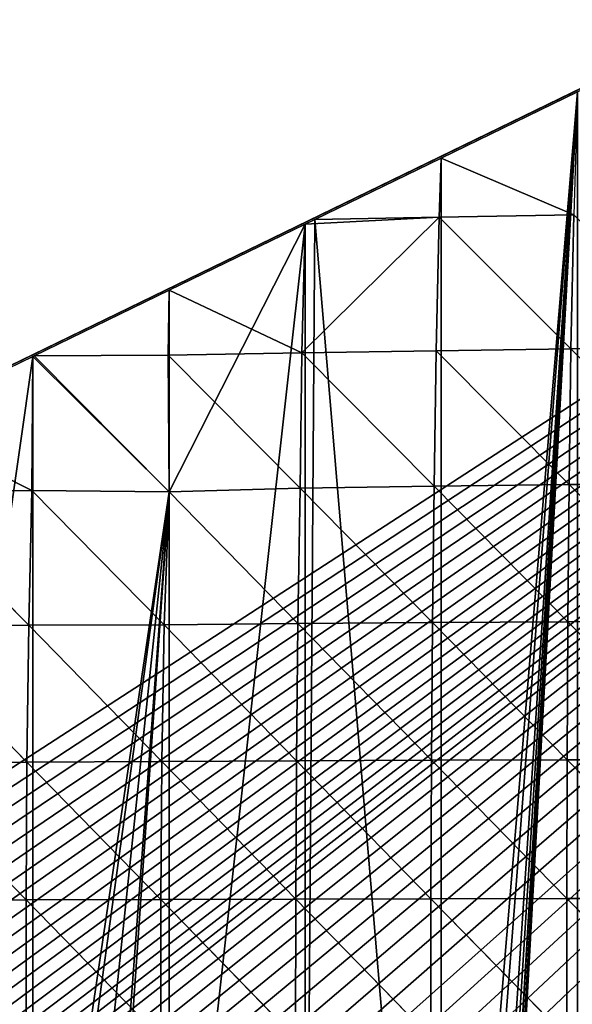
# Model space of a CAD drawing. Extents: x 1063 to 5528, y 918 to 1976.
# Drawn here: x 1116 to 1151, y 1045 to 1107 of the extents above; entities that cross this region are included whole.
import ezdxf

# ---------------------------------------------------------------- set-up
doc = ezdxf.new("R2010")
doc.units = 0
doc.layers.get('0').update_dxf_attribs({"color": 13, "linetype": 'CONTINUOUS'})

# ---------------------------------------------------------------- blocks, each defined once
blk = doc.blocks.new('GROUP_7')
for p, q in [((85.931, 183.254), (77.338, 179.083)), ((77.338, 179.083), (69.353, 175.208)), ((77.338, 179.083), (77.21, 175.361, 7.89)), ((85.696, 175.509, 16.323), (77.338, 179.083)), ((68.54, 166.796, 11.894), (77.21, 175.361, 7.89)), ((77.21, 175.361, 7.89), (68.745, 174.913)), ((69.353, 175.208), (68.745, 174.913)), ((69.353, 175.208), (77.21, 175.361, 7.89)), ((77.21, 175.361, 7.89), (77.018, 166.929, 20.974)), ((77.21, 175.361, 7.89), (85.696, 175.509, 16.323)), ((77.21, 175.361, 7.89), (85.526, 167.054, 29.748)), ((85.696, 175.509, 16.323), (85.526, 167.054, 29.748)), ((68.745, 174.913), (60.152, 170.742)), ((68.745, 174.913), (68.54, 166.796, 11.894)), ((60.152, 170.742), (51.648, 166.615)), ((60.152, 170.742), (60.092, 166.654, 3.018)), ((68.54, 166.796, 11.894), (60.152, 170.742)), ((77.018, 166.929, 20.974), (85.526, 167.054, 29.748)), ((85.526, 167.054, 29.748), (85.41, 158.486, 40.234)), ((85.526, 167.054, 29.748), (94.072, 167.148, 37.688)), ((85.526, 167.054, 29.748), (93.981, 158.552, 47.935)), ((51.558, 166.572), (42.965, 162.401)), ((51.558, 166.572), (51.483, 158.12, 6.818)), ((51.648, 166.615), (51.558, 166.572)), ((60.152, 158.022), (51.558, 166.572)), ((51.648, 166.615), (60.092, 166.654, 3.018)), ((60.152, 158.022), (51.648, 166.615)), ((60.092, 166.654, 3.018), (68.54, 166.796, 11.894)), ((60.092, 166.654, 3.018), (60.152, 158.022)), ((60.092, 166.654, 3.018), (68.422, 158.254, 19.475)), ((68.54, 166.796, 11.894), (68.422, 158.254, 19.475)), ((68.54, 166.796, 11.894), (77.018, 166.929, 20.974)), ((68.54, 166.796, 11.894), (76.88, 158.391, 31.177)), ((77.018, 166.929, 20.974), (76.88, 158.391, 31.177)), ((77.018, 166.929, 20.974), (85.41, 158.486, 40.234)), ((51.483, 158.12, 6.818), (42.965, 162.401)), ((68.422, 158.254, 19.475), (76.88, 158.391, 31.177)), ((76.88, 158.391, 31.177), (76.78, 149.786, 40.235)), ((76.88, 158.391, 31.177), (85.41, 158.486, 40.234)), ((76.88, 158.391, 31.177), (85.333, 149.84, 48.456)), ((85.41, 158.486, 40.234), (85.333, 149.84, 48.456)), ((85.41, 158.486, 40.234), (93.981, 158.552, 47.935)), ((85.41, 158.486, 40.234), (93.926, 149.879, 55.653)), ((42.899, 158.095, 5.165), (51.483, 158.12, 6.818)), ((42.899, 158.095, 5.165), (51.307, 149.614, 18.456)), ((51.483, 158.12, 6.818), (51.307, 149.614, 18.456)), ((51.483, 158.12, 6.818), (59.847, 149.639, 21.276)), ((51.483, 158.12, 6.818), (60.152, 158.022)), ((60.152, 158.022), (59.847, 149.639, 21.276)), ((60.152, 158.022), (68.422, 158.254, 19.475)), ((60.152, 158.022), (68.281, 149.719, 30.902)), ((68.422, 158.254, 19.475), (68.281, 149.719, 30.902)), ((68.422, 158.254, 19.475), (76.78, 149.786, 40.235)), ((59.847, 149.639, 21.276), (68.281, 149.719, 30.902)), ((68.281, 149.719, 30.902), (68.192, 141.063, 38.889)), ((68.281, 149.719, 30.902), (76.78, 149.786, 40.235)), ((68.281, 149.719, 30.902), (76.718, 141.1, 46.725)), ((76.78, 149.786, 40.235), (76.718, 141.1, 46.725)), ((76.78, 149.786, 40.235), (85.333, 149.84, 48.456)), ((76.78, 149.786, 40.235), (85.288, 141.131, 54.189)), ((85.333, 149.84, 48.456), (85.288, 141.131, 54.189)), ((85.333, 149.84, 48.456), (93.926, 149.879, 55.653)), ((85.333, 149.84, 48.456), (93.896, 141.153, 60.94)), ((42.756, 149.578, 15.097), (51.307, 149.614, 18.456)), ((42.756, 149.578, 15.097), (51.183, 140.99, 26.525)), ((51.307, 149.614, 18.456), (51.183, 140.99, 26.525)), ((51.307, 149.614, 18.456), (59.847, 149.639, 21.276)), ((51.307, 149.614, 18.456), (59.702, 141.022, 31.548)), ((59.847, 149.639, 21.276), (59.702, 141.022, 31.548)), ((59.847, 149.639, 21.276), (68.192, 141.063, 38.889)), ((42.653, 140.96, 22.021), (51.183, 140.99, 26.525)), ((42.653, 140.96, 22.021), (51.13, 132.293, 29.827)), ((51.183, 140.99, 26.525), (51.13, 132.293, 29.827)), ((51.183, 140.99, 26.525), (59.702, 141.022, 31.548)), ((51.183, 140.99, 26.525), (59.638, 132.314, 35.662)), ((59.702, 141.022, 31.548), (59.638, 132.314, 35.662)), ((59.702, 141.022, 31.548), (68.192, 141.063, 38.889)), ((59.702, 141.022, 31.548), (68.147, 132.337, 42.584)), ((68.192, 141.063, 38.889), (68.147, 132.337, 42.584)), ((68.192, 141.063, 38.889), (76.718, 141.1, 46.725)), ((68.192, 141.063, 38.889), (76.685, 132.361, 49.972)), ((76.718, 141.1, 46.725), (76.685, 132.361, 49.972)), ((76.718, 141.1, 46.725), (85.288, 141.131, 54.189)), ((76.718, 141.1, 46.725), (85.263, 132.381, 57.185)), ((85.288, 141.131, 54.189), (85.263, 132.381, 57.185)), ((85.288, 141.131, 54.189), (93.896, 141.153, 60.94)), ((85.288, 141.131, 54.189), (93.882, 132.396, 63.802)), ((42.608, 132.279, 24.836), (51.13, 132.293, 29.827)), ((51.13, 132.293, 29.827), (59.638, 132.314, 35.662)), ((51.13, 132.293, 29.827), (51.139, 123.581, 28.347)), ((51.13, 132.293, 29.827), (59.638, 123.584, 34.732)), ((59.638, 132.314, 35.662), (68.147, 132.337, 42.584)), ((59.638, 132.314, 35.662), (59.638, 123.584, 34.732)), ((59.638, 132.314, 35.662), (68.143, 123.593, 42.065)), ((68.147, 132.337, 42.584), (68.143, 123.593, 42.065)), ((68.147, 132.337, 42.584), (76.685, 132.361, 49.972)), ((68.147, 132.337, 42.584), (76.678, 123.606, 49.803)), ((76.685, 132.361, 49.972), (76.678, 123.606, 49.803)), ((76.685, 132.361, 49.972), (85.263, 132.381, 57.185)), ((76.685, 132.361, 49.972), (85.255, 123.62, 57.365)), ((85.263, 132.381, 57.185), (85.255, 123.62, 57.365)), ((85.263, 132.381, 57.185), (93.882, 132.396, 63.802)), ((85.263, 132.381, 57.185), (93.877, 123.631, 64.279))]:
    blk.add_line(p, q)
mesh = blk.add_polyface()
corners = [(60.152, 170.742), (60.152, 158.022), (51.648, 166.615), (68.745, 174.913), (60.152, 97.87), (68.745, 89.277), (69.353, 175.208), (77.338, 80.684), (77.338, 179.083), (85.931, 183.254), (77.338, 72.091), (78.243, 67.611), (78.578, 65.682), (78.827, 63.74), (78.848, 63.498), (78.991, 61.789), (79.067, 59.833), (322.019, 235.36), (317.944, 183.801), (317.944, 241.026), (318.704, 183.801), (326.537, 190.495), (326.537, 229.078), (328.199, 226.767), (328.76, 192.394), (334.379, 218.174), (335.13, 197.838), (335.13, 217.13), (340.56, 209.58), (338.815, 200.987), (343.723, 205.181), (264.112, 269.732), (257.792, 132.243), (257.792, 266.665), (258.37, 132.243), (266.386, 139.092), (266.386, 270.836), (274.979, 275.006), (268.426, 140.836), (274.979, 146.435), (281.817, 278.325), (278.482, 149.429), (283.572, 153.779), (283.572, 279.177), (288.712, 281.672), (288.537, 158.022), (292.165, 161.122), (291.119, 278.325), (292.165, 276.871), (297.299, 269.732), (298.593, 166.615), (300.758, 264.922), (300.758, 168.465), (308.649, 175.208), (303.479, 261.139), (309.351, 252.546), (309.351, 175.808), (309.659, 252.546), (317.944, 183.152), (315.839, 243.953), (206.234, 241.642), (197.641, 80.684), (197.641, 237.471), (198.036, 80.684), (206.234, 87.69), (210.996, 243.953), (208.092, 89.277), (214.827, 95.033), (214.827, 245.812), (223.42, 249.983), (218.148, 97.87), (223.42, 102.376), (228.701, 252.546), (228.203, 106.463), (232.013, 109.719), (232.013, 254.153), (240.606, 258.324), (238.259, 115.057), (240.606, 117.062), (246.406, 261.139), (248.315, 123.65), (249.199, 262.495), (249.199, 124.406), (257.792, 131.749), (140.174, 209.58), (137.489, 29.126), (137.489, 208.277), (137.702, 29.126), (146.082, 36.287), (146.082, 212.448), (154.675, 216.618), (147.758, 37.719), (154.675, 43.63), (157.88, 218.174), (157.814, 46.312), (163.269, 50.973), (163.269, 220.789), (171.862, 224.96), (167.869, 54.905), (171.862, 58.317), (175.585, 226.767), (177.925, 63.498), (180.455, 229.13), (180.455, 65.66), (189.048, 233.301), (187.981, 72.091), (189.048, 73.003), (193.29, 235.36), (197.641, 80.346), (104.764, 192.394), (103.117, 3.346), (103.117, 191.595), (107.535, 3.346), (111.71, 195.766), (111.71, 6.914), (120.303, 199.936), (117.591, 11.94), (120.303, 14.257), (122.469, 200.987), (127.647, 20.533), (128.896, 204.107), (128.896, 21.6), (137.489, 28.944), (77.707, 48.2), (77.338, 46.312), (77.338, 46.873), (77.338, 11.94), (85.931, 3.346), (78.149, 50.108), (78.505, 52.033), (78.775, 53.972), (78.863, 54.905), (78.959, 55.921), (79.056, 57.876), (87.058, 183.801), (94.524, 0.014), (94.524, 187.424), (94.994, 0), (96.295, 0.029), (97.594, 0.126), (98.885, 0.29), (100.166, 0.522), (101.434, 0.82), (102.684, 1.183), (103.117, 1.334), (70.109, 26.181), (70.122, 23.578), (70.081, 24.88), (70.204, 27.48), (70.23, 22.281), (70.367, 28.771), (70.405, 20.991), (70.43, 29.126), (70.492, 20.533), (70.596, 30.053), (70.647, 19.712), (70.892, 31.321), (70.956, 18.447), (71.254, 32.571), (71.33, 17.2), (71.68, 33.801), (71.768, 15.974), (72.17, 35.008), (72.27, 14.773), (72.722, 36.187), (72.833, 13.599), (73.334, 37.336), (73.457, 12.456), (73.54, 37.719), (73.775, 11.94), (74.262, 39.059), (75.112, 40.823), (75.883, 42.622), (42.965, 162.401), (34.372, 158.022), (34.372, 158.231), (34.372, 103.184), (34.984, 103.198), (36.941, 103.153), (38.895, 103.022), (40.84, 102.805), (42.774, 102.501), (42.965, 106.463), (51.558, 166.572), (51.558, 99.948), (52.138, 99.718), (53.924, 98.916), (55.672, 98.035), (55.967, 97.87), (25.779, 154.06), (17.186, 149.429), (17.186, 149.889), (17.186, 106.463), (25.779, 102.591), (26.543, 102.596), (27.838, 102.67), (29.128, 102.809), (31.074, 103.025), (33.027, 103.155), (0.048, 129.898), (0.018, 127.304), (0, 128.601), (0.073, 126.446), (0.16, 131.19), (0.101, 126.009), (0.25, 124.72), (0.306, 132.243), (0.428, 123.65), (8.593, 140.836), (0.463, 123.441), (0.74, 122.173), (1.081, 120.921), (1.485, 119.688), (1.951, 118.477), (2.476, 117.291), (3.061, 116.133), (3.346, 115.635), (3.675, 115.057), (8.593, 115.057)]
mesh.append_faces([[corners[k] for k in face] for face in [(0, 1, 2), (29, 28, 30), (123, 124, 125), (145, 146, 147), (173, 174, 175), (189, 190, 191), (199, 200, 201)]], dxfattribs={"vtx0": -1})
mesh.append_faces([[corners[k] for k in face] for face in [(4, 3, 5), (5, 6, 7), (7, 9, 10), (10, 9, 11), (11, 9, 12), (12, 9, 13), (13, 9, 14), (14, 9, 15), (15, 9, 16), (17, 18, 19), (18, 17, 20), (20, 17, 21), (21, 23, 24), (24, 25, 26), (26, 28, 29), (31, 32, 33), (32, 31, 34), (34, 31, 35), (35, 37, 38), (38, 37, 39), (39, 40, 41), (41, 40, 42), (42, 44, 45), (45, 44, 46), (46, 49, 50), (50, 51, 52), (52, 51, 53), (53, 55, 56), (56, 57, 58), (58, 19, 18), (60, 61, 62), (61, 60, 63), (63, 60, 64), (64, 65, 66), (66, 65, 67), (67, 69, 70), (70, 69, 71), (71, 72, 73), (73, 72, 74), (74, 76, 77), (77, 76, 78), (78, 79, 80), (80, 81, 82), (82, 33, 83), (83, 33, 32), (84, 85, 86), (85, 84, 87), (87, 84, 88), (88, 90, 91), (91, 90, 92), (92, 93, 94), (94, 93, 95), (95, 97, 98), (98, 97, 99), (99, 100, 101), (101, 102, 103), (103, 104, 105), (105, 104, 106), (106, 107, 108), (108, 62, 61), (109, 110, 111), (110, 109, 112), (112, 113, 114), (114, 115, 116), (116, 115, 117), (117, 118, 119), (119, 120, 121), (121, 120, 122), (122, 86, 85), (126, 123, 127), (127, 134, 135), (135, 111, 137), (137, 111, 138), (138, 111, 139), (139, 111, 140), (140, 111, 141), (141, 111, 142), (142, 111, 143), (143, 111, 144), (144, 111, 110), (146, 148, 149), (149, 150, 151), (151, 152, 153), (153, 154, 155), (155, 156, 157), (157, 158, 159), (159, 160, 161), (161, 162, 163), (163, 164, 165), (165, 166, 167), (167, 168, 169), (169, 170, 126), (176, 173, 177), (177, 173, 178), (178, 173, 179), (179, 173, 180), (180, 173, 181), (181, 173, 182), (182, 183, 184), (184, 1, 185), (185, 1, 186), (186, 1, 187), (187, 1, 188), (188, 1, 4), (192, 189, 193), (193, 174, 194), (194, 174, 195), (195, 174, 196), (196, 174, 197), (197, 174, 198), (198, 174, 176), (200, 199, 202), (202, 203, 204), (204, 203, 205), (205, 206, 207), (207, 208, 209), (209, 208, 210), (210, 208, 211), (211, 208, 212), (212, 208, 213), (213, 208, 214), (214, 208, 215), (215, 208, 216), (216, 208, 217), (217, 208, 218), (218, 190, 192)]], dxfattribs={"vtx0": -1, "vtx1": -1})
mesh.append_faces([[corners[k] for k in face] for face in [(1, 3, 4), (124, 123, 126), (127, 16, 9), (174, 173, 176), (190, 189, 192)]], dxfattribs={"vtx0": -1, "vtx1": -1, "vtx2": -1})
mesh.append_faces([[corners[k] for k in face] for face in [(1, 0, 3), (5, 3, 6), (7, 6, 8), (7, 8, 9), (21, 17, 22), (21, 22, 23), (24, 23, 25), (26, 25, 27), (26, 27, 28), (35, 31, 36), (35, 36, 37), (39, 37, 40), (42, 40, 43), (42, 43, 44), (46, 44, 47), (46, 47, 48), (46, 48, 49), (50, 49, 51), (53, 51, 54), (53, 54, 55), (56, 55, 57), (58, 57, 59), (58, 59, 19), (64, 60, 65), (67, 65, 68), (67, 68, 69), (71, 69, 72), (74, 72, 75), (74, 75, 76), (78, 76, 79), (80, 79, 81), (82, 81, 33), (88, 84, 89), (88, 89, 90), (92, 90, 93), (95, 93, 96), (95, 96, 97), (99, 97, 100), (101, 100, 102), (103, 102, 104), (106, 104, 107), (108, 107, 62), (112, 109, 113), (114, 113, 115), (117, 115, 118), (119, 118, 120), (122, 120, 86), (127, 123, 128), (127, 128, 129), (127, 129, 130), (127, 130, 131), (127, 131, 132), (127, 132, 133), (127, 133, 16), (127, 9, 134), (135, 134, 136), (135, 136, 111), (146, 145, 148), (149, 148, 150), (151, 150, 152), (153, 152, 154), (155, 154, 156), (157, 156, 158), (159, 158, 160), (161, 160, 162), (163, 162, 164), (165, 164, 166), (167, 166, 168), (169, 168, 170), (126, 170, 171), (126, 171, 172), (126, 172, 124), (182, 173, 183), (184, 183, 1), (193, 189, 174), (202, 199, 203), (205, 203, 206), (207, 206, 208), (218, 208, 190)]], dxfattribs={"vtx0": -1, "vtx2": -1})
mesh = blk.add_polyface()
corners = [(85.696, 175.509, 16.323), (77.338, 179.083), (85.931, 183.254)]
mesh.append_faces([[corners[k] for k in face] for face in [(0, 1, 2)]])
mesh = blk.add_polyface()
corners = [(77.21, 175.361, 7.89), (69.353, 175.208), (77.338, 179.083)]
mesh.append_faces([[corners[k] for k in face] for face in [(0, 1, 2)]])
mesh = blk.add_polyface()
corners = [(85.696, 175.509, 16.323), (77.21, 175.361, 7.89), (77.338, 179.083)]
mesh.append_faces([[corners[k] for k in face] for face in [(0, 1, 2)]])
mesh = blk.add_polyface()
corners = [(77.018, 166.929, 20.974), (68.54, 166.796, 11.894), (77.21, 175.361, 7.89)]
mesh.append_faces([[corners[k] for k in face] for face in [(0, 1, 2)]])
mesh = blk.add_polyface()
corners = [(68.54, 166.796, 11.894), (68.745, 174.913), (77.21, 175.361, 7.89)]
mesh.append_faces([[corners[k] for k in face] for face in [(0, 1, 2)]])
mesh = blk.add_polyface()
corners = [(77.21, 175.361, 7.89), (68.745, 174.913), (69.353, 175.208)]
mesh.append_faces([[corners[k] for k in face] for face in [(0, 1, 2)]])
mesh = blk.add_polyface()
corners = [(85.526, 167.054, 29.748), (77.018, 166.929, 20.974), (77.21, 175.361, 7.89)]
mesh.append_faces([[corners[k] for k in face] for face in [(0, 1, 2)]])
mesh = blk.add_polyface()
corners = [(85.526, 167.054, 29.748), (77.21, 175.361, 7.89), (85.696, 175.509, 16.323)]
mesh.append_faces([[corners[k] for k in face] for face in [(0, 1, 2)]])
mesh = blk.add_polyface()
corners = [(94.072, 167.148, 37.688), (85.526, 167.054, 29.748), (85.696, 175.509, 16.323)]
mesh.append_faces([[corners[k] for k in face] for face in [(0, 1, 2)]])
mesh = blk.add_polyface()
corners = [(68.54, 166.796, 11.894), (60.152, 170.742), (68.745, 174.913)]
mesh.append_faces([[corners[k] for k in face] for face in [(0, 1, 2)]])
mesh = blk.add_polyface()
corners = [(60.152, 170.742), (60.092, 166.654, 3.018), (51.648, 166.615)]
mesh.append_faces([[corners[k] for k in face] for face in [(0, 1, 2)]])
mesh = blk.add_polyface()
corners = [(60.152, 170.742), (68.54, 166.796, 11.894), (60.092, 166.654, 3.018)]
mesh.append_faces([[corners[k] for k in face] for face in [(0, 1, 2)]])
mesh = blk.add_polyface()
corners = [(85.41, 158.486, 40.234), (77.018, 166.929, 20.974), (85.526, 167.054, 29.748)]
mesh.append_faces([[corners[k] for k in face] for face in [(0, 1, 2)]])
mesh = blk.add_polyface()
corners = [(93.981, 158.552, 47.935), (85.41, 158.486, 40.234), (85.526, 167.054, 29.748)]
mesh.append_faces([[corners[k] for k in face] for face in [(0, 1, 2)]])
mesh = blk.add_polyface()
corners = [(93.981, 158.552, 47.935), (85.526, 167.054, 29.748), (94.072, 167.148, 37.688)]
mesh.append_faces([[corners[k] for k in face] for face in [(0, 1, 2)]])
mesh = blk.add_polyface()
corners = [(51.558, 166.572), (51.483, 158.12, 6.818), (42.965, 162.401)]
mesh.append_faces([[corners[k] for k in face] for face in [(0, 1, 2)]])
mesh = blk.add_polyface()
corners = [(60.152, 158.022), (51.483, 158.12, 6.818), (51.558, 166.572)]
mesh.append_faces([[corners[k] for k in face] for face in [(0, 1, 2)]])
mesh = blk.add_polyface()
corners = [(60.152, 158.022), (51.648, 166.615), (60.092, 166.654, 3.018)]
mesh.append_faces([[corners[k] for k in face] for face in [(0, 1, 2)]])
mesh = blk.add_polyface()
corners = [(68.54, 166.796, 11.894), (68.422, 158.254, 19.475), (60.092, 166.654, 3.018)]
mesh.append_faces([[corners[k] for k in face] for face in [(0, 1, 2)]])
mesh = blk.add_polyface()
corners = [(60.092, 166.654, 3.018), (68.422, 158.254, 19.475), (60.152, 158.022)]
mesh.append_faces([[corners[k] for k in face] for face in [(0, 1, 2)]])
mesh = blk.add_polyface()
corners = [(68.54, 166.796, 11.894), (76.88, 158.391, 31.177), (68.422, 158.254, 19.475)]
mesh.append_faces([[corners[k] for k in face] for face in [(0, 1, 2)]])
mesh = blk.add_polyface()
corners = [(76.88, 158.391, 31.177), (68.54, 166.796, 11.894), (77.018, 166.929, 20.974)]
mesh.append_faces([[corners[k] for k in face] for face in [(0, 1, 2)]])
mesh = blk.add_polyface()
corners = [(85.41, 158.486, 40.234), (76.88, 158.391, 31.177), (77.018, 166.929, 20.974)]
mesh.append_faces([[corners[k] for k in face] for face in [(0, 1, 2)]])
mesh = blk.add_polyface()
corners = [(51.483, 158.12, 6.818), (42.899, 158.095, 5.165), (42.965, 162.401)]
mesh.append_faces([[corners[k] for k in face] for face in [(0, 1, 2)]])
mesh = blk.add_polyface()
corners = [(76.88, 158.391, 31.177), (76.78, 149.786, 40.235), (68.422, 158.254, 19.475)]
mesh.append_faces([[corners[k] for k in face] for face in [(0, 1, 2)]])
mesh = blk.add_polyface()
corners = [(85.333, 149.84, 48.456), (76.78, 149.786, 40.235), (76.88, 158.391, 31.177)]
mesh.append_faces([[corners[k] for k in face] for face in [(0, 1, 2)]])
mesh = blk.add_polyface()
corners = [(85.41, 158.486, 40.234), (85.333, 149.84, 48.456), (76.88, 158.391, 31.177)]
mesh.append_faces([[corners[k] for k in face] for face in [(0, 1, 2)]])
mesh = blk.add_polyface()
corners = [(93.926, 149.879, 55.653), (85.333, 149.84, 48.456), (85.41, 158.486, 40.234)]
mesh.append_faces([[corners[k] for k in face] for face in [(0, 1, 2)]])
mesh = blk.add_polyface()
corners = [(93.981, 158.552, 47.935), (93.926, 149.879, 55.653), (85.41, 158.486, 40.234)]
mesh.append_faces([[corners[k] for k in face] for face in [(0, 1, 2)]])
mesh = blk.add_polyface()
corners = [(51.307, 149.614, 18.456), (42.756, 149.578, 15.097), (42.899, 158.095, 5.165)]
mesh.append_faces([[corners[k] for k in face] for face in [(0, 1, 2)]])
mesh = blk.add_polyface()
corners = [(51.307, 149.614, 18.456), (42.899, 158.095, 5.165), (51.483, 158.12, 6.818)]
mesh.append_faces([[corners[k] for k in face] for face in [(0, 1, 2)]])
mesh = blk.add_polyface()
corners = [(59.847, 149.639, 21.276), (51.307, 149.614, 18.456), (51.483, 158.12, 6.818)]
mesh.append_faces([[corners[k] for k in face] for face in [(0, 1, 2)]])
mesh = blk.add_polyface()
corners = [(59.847, 149.639, 21.276), (51.483, 158.12, 6.818), (60.152, 158.022)]
mesh.append_faces([[corners[k] for k in face] for face in [(0, 1, 2)]])
mesh = blk.add_polyface()
corners = [(68.281, 149.719, 30.902), (59.847, 149.639, 21.276), (60.152, 158.022)]
mesh.append_faces([[corners[k] for k in face] for face in [(0, 1, 2)]])
mesh = blk.add_polyface()
corners = [(68.422, 158.254, 19.475), (68.281, 149.719, 30.902), (60.152, 158.022)]
mesh.append_faces([[corners[k] for k in face] for face in [(0, 1, 2)]])
mesh = blk.add_polyface()
corners = [(76.78, 149.786, 40.235), (68.281, 149.719, 30.902), (68.422, 158.254, 19.475)]
mesh.append_faces([[corners[k] for k in face] for face in [(0, 1, 2)]])
mesh = blk.add_polyface()
corners = [(68.281, 149.719, 30.902), (68.192, 141.063, 38.889), (59.847, 149.639, 21.276)]
mesh.append_faces([[corners[k] for k in face] for face in [(0, 1, 2)]])
mesh = blk.add_polyface()
corners = [(76.718, 141.1, 46.725), (68.192, 141.063, 38.889), (68.281, 149.719, 30.902)]
mesh.append_faces([[corners[k] for k in face] for face in [(0, 1, 2)]])
mesh = blk.add_polyface()
corners = [(76.78, 149.786, 40.235), (76.718, 141.1, 46.725), (68.281, 149.719, 30.902)]
mesh.append_faces([[corners[k] for k in face] for face in [(0, 1, 2)]])
mesh = blk.add_polyface()
corners = [(85.288, 141.131, 54.189), (76.718, 141.1, 46.725), (76.78, 149.786, 40.235)]
mesh.append_faces([[corners[k] for k in face] for face in [(0, 1, 2)]])
mesh = blk.add_polyface()
corners = [(85.333, 149.84, 48.456), (85.288, 141.131, 54.189), (76.78, 149.786, 40.235)]
mesh.append_faces([[corners[k] for k in face] for face in [(0, 1, 2)]])
mesh = blk.add_polyface()
corners = [(93.896, 141.153, 60.94), (85.288, 141.131, 54.189), (85.333, 149.84, 48.456)]
mesh.append_faces([[corners[k] for k in face] for face in [(0, 1, 2)]])
mesh = blk.add_polyface()
corners = [(93.926, 149.879, 55.653), (93.896, 141.153, 60.94), (85.333, 149.84, 48.456)]
mesh.append_faces([[corners[k] for k in face] for face in [(0, 1, 2)]])
mesh = blk.add_polyface()
corners = [(51.183, 140.99, 26.525), (42.653, 140.96, 22.021), (42.756, 149.578, 15.097)]
mesh.append_faces([[corners[k] for k in face] for face in [(0, 1, 2)]])
mesh = blk.add_polyface()
corners = [(51.307, 149.614, 18.456), (51.183, 140.99, 26.525), (42.756, 149.578, 15.097)]
mesh.append_faces([[corners[k] for k in face] for face in [(0, 1, 2)]])
mesh = blk.add_polyface()
corners = [(59.702, 141.022, 31.548), (51.183, 140.99, 26.525), (51.307, 149.614, 18.456)]
mesh.append_faces([[corners[k] for k in face] for face in [(0, 1, 2)]])
mesh = blk.add_polyface()
corners = [(59.702, 141.022, 31.548), (51.307, 149.614, 18.456), (59.847, 149.639, 21.276)]
mesh.append_faces([[corners[k] for k in face] for face in [(0, 1, 2)]])
mesh = blk.add_polyface()
corners = [(68.192, 141.063, 38.889), (59.702, 141.022, 31.548), (59.847, 149.639, 21.276)]
mesh.append_faces([[corners[k] for k in face] for face in [(0, 1, 2)]])
mesh = blk.add_polyface()
corners = [(51.13, 132.293, 29.827), (42.608, 132.279, 24.836), (42.653, 140.96, 22.021)]
mesh.append_faces([[corners[k] for k in face] for face in [(0, 1, 2)]])
mesh = blk.add_polyface()
corners = [(51.183, 140.99, 26.525), (51.13, 132.293, 29.827), (42.653, 140.96, 22.021)]
mesh.append_faces([[corners[k] for k in face] for face in [(0, 1, 2)]])
mesh = blk.add_polyface()
corners = [(59.638, 132.314, 35.662), (51.13, 132.293, 29.827), (51.183, 140.99, 26.525)]
mesh.append_faces([[corners[k] for k in face] for face in [(0, 1, 2)]])
mesh = blk.add_polyface()
corners = [(59.702, 141.022, 31.548), (59.638, 132.314, 35.662), (51.183, 140.99, 26.525)]
mesh.append_faces([[corners[k] for k in face] for face in [(0, 1, 2)]])
mesh = blk.add_polyface()
corners = [(68.147, 132.337, 42.584), (59.638, 132.314, 35.662), (59.702, 141.022, 31.548)]
mesh.append_faces([[corners[k] for k in face] for face in [(0, 1, 2)]])
mesh = blk.add_polyface()
corners = [(68.192, 141.063, 38.889), (68.147, 132.337, 42.584), (59.702, 141.022, 31.548)]
mesh.append_faces([[corners[k] for k in face] for face in [(0, 1, 2)]])
mesh = blk.add_polyface()
corners = [(76.685, 132.361, 49.972), (68.147, 132.337, 42.584), (68.192, 141.063, 38.889)]
mesh.append_faces([[corners[k] for k in face] for face in [(0, 1, 2)]])
mesh = blk.add_polyface()
corners = [(76.718, 141.1, 46.725), (76.685, 132.361, 49.972), (68.192, 141.063, 38.889)]
mesh.append_faces([[corners[k] for k in face] for face in [(0, 1, 2)]])
mesh = blk.add_polyface()
corners = [(85.263, 132.381, 57.185), (76.685, 132.361, 49.972), (76.718, 141.1, 46.725)]
mesh.append_faces([[corners[k] for k in face] for face in [(0, 1, 2)]])
mesh = blk.add_polyface()
corners = [(85.288, 141.131, 54.189), (85.263, 132.381, 57.185), (76.718, 141.1, 46.725)]
mesh.append_faces([[corners[k] for k in face] for face in [(0, 1, 2)]])
mesh = blk.add_polyface()
corners = [(93.882, 132.396, 63.802), (85.263, 132.381, 57.185), (85.288, 141.131, 54.189)]
mesh.append_faces([[corners[k] for k in face] for face in [(0, 1, 2)]])
mesh = blk.add_polyface()
corners = [(93.896, 141.153, 60.94), (93.882, 132.396, 63.802), (85.288, 141.131, 54.189)]
mesh.append_faces([[corners[k] for k in face] for face in [(0, 1, 2)]])
mesh = blk.add_polyface()
corners = [(51.139, 123.581, 28.347), (42.608, 132.279, 24.836), (51.13, 132.293, 29.827)]
mesh.append_faces([[corners[k] for k in face] for face in [(0, 1, 2)]])
mesh = blk.add_polyface()
corners = [(51.139, 123.581, 28.347), (42.632, 123.585, 22.997), (42.608, 132.279, 24.836)]
mesh.append_faces([[corners[k] for k in face] for face in [(0, 1, 2)]])
mesh = blk.add_polyface()
corners = [(59.638, 132.314, 35.662), (59.638, 123.584, 34.732), (51.13, 132.293, 29.827)]
mesh.append_faces([[corners[k] for k in face] for face in [(0, 1, 2)]])
mesh = blk.add_polyface()
corners = [(59.638, 123.584, 34.732), (51.139, 123.581, 28.347), (51.13, 132.293, 29.827)]
mesh.append_faces([[corners[k] for k in face] for face in [(0, 1, 2)]])
mesh = blk.add_polyface()
corners = [(68.147, 132.337, 42.584), (68.143, 123.593, 42.065), (59.638, 132.314, 35.662)]
mesh.append_faces([[corners[k] for k in face] for face in [(0, 1, 2)]])
mesh = blk.add_polyface()
corners = [(68.143, 123.593, 42.065), (59.638, 123.584, 34.732), (59.638, 132.314, 35.662)]
mesh.append_faces([[corners[k] for k in face] for face in [(0, 1, 2)]])
mesh = blk.add_polyface()
corners = [(76.678, 123.606, 49.803), (68.143, 123.593, 42.065), (68.147, 132.337, 42.584)]
mesh.append_faces([[corners[k] for k in face] for face in [(0, 1, 2)]])
mesh = blk.add_polyface()
corners = [(76.685, 132.361, 49.972), (76.678, 123.606, 49.803), (68.147, 132.337, 42.584)]
mesh.append_faces([[corners[k] for k in face] for face in [(0, 1, 2)]])
mesh = blk.add_polyface()
corners = [(85.255, 123.62, 57.365), (76.678, 123.606, 49.803), (76.685, 132.361, 49.972)]
mesh.append_faces([[corners[k] for k in face] for face in [(0, 1, 2)]])
mesh = blk.add_polyface()
corners = [(85.263, 132.381, 57.185), (85.255, 123.62, 57.365), (76.685, 132.361, 49.972)]
mesh.append_faces([[corners[k] for k in face] for face in [(0, 1, 2)]])
mesh = blk.add_polyface()
corners = [(93.877, 123.631, 64.279), (85.255, 123.62, 57.365), (85.263, 132.381, 57.185)]
mesh.append_faces([[corners[k] for k in face] for face in [(0, 1, 2)]])
mesh = blk.add_polyface()
corners = [(93.882, 132.396, 63.802), (93.877, 123.631, 64.279), (85.263, 132.381, 57.185)]
mesh.append_faces([[corners[k] for k in face] for face in [(0, 1, 2)]])
blk = doc.blocks.new('GROUP_5')
blk.add_line((206.584, 241.894), (5.514, 144.307))
blk.add_blockref('GROUP_7', (0.078, 0, 1))
mesh = blk.add_polyface()
corners = [(0.048, 129.98), (0.018, 127.386), (0, 128.683), (0.073, 126.528), (0.16, 131.272), (0.101, 126.091), (0.25, 124.802), (0.338, 132.558), (0.463, 123.523), (0.581, 133.832), (0.74, 122.255), (0.887, 135.093), (1.081, 121.003), (1.257, 136.337), (1.485, 119.77), (1.688, 137.56), (1.951, 118.559), (2.181, 138.76), (2.476, 117.373), (2.734, 139.934), (3.061, 116.215), (3.346, 141.078), (3.346, 115.717), (4.014, 142.19), (3.704, 115.088), (4.403, 113.995), (4.737, 143.267), (5.156, 112.938), (5.514, 144.307), (5.961, 111.921), (206.584, 241.894), (6.816, 110.945), (7.72, 110.014), (8.669, 109.13), (9.662, 108.295), (10.696, 107.511), (11.767, 106.779), (12.875, 106.103), (14.015, 105.484), (15.185, 104.923), (16.381, 104.421), (17.601, 103.981), (18.842, 103.602), (20.101, 103.287), (21.374, 103.035), (22.658, 102.848), (23.949, 102.726), (25.246, 102.67), (26.543, 102.678), (27.838, 102.752), (29.128, 102.891), (31.074, 103.108), (33.027, 103.237), (34.984, 103.28), (36.941, 103.235), (38.895, 103.104), (40.84, 102.887), (42.774, 102.583), (44.693, 102.194), (46.592, 101.72), (48.469, 101.162), (50.318, 100.522), (52.138, 99.8), (53.924, 98.998), (55.672, 98.118), (57.38, 97.16), (59.044, 96.128), (60.66, 95.024), (62.225, 93.848), (63.737, 92.605), (65.192, 91.295), (66.588, 89.922), (67.921, 88.489), (69.189, 86.998), (70.39, 85.452), (71.521, 83.854), (72.581, 82.208), (73.566, 80.516), (74.475, 78.782), (75.306, 77.01), (76.058, 75.202), (76.728, 73.363), (77.317, 71.496), (77.822, 69.605), (78.243, 67.693), (78.578, 65.764), (78.827, 63.822), (78.991, 61.872), (79.067, 59.915), (79.351, 5.652), (80.384, 4.86), (81.456, 4.122), (82.412, 3.536), (82.566, 3.441), (83.709, 2.819), (84.884, 2.257), (86.086, 1.757), (87.312, 1.32), (88.56, 0.948), (89.825, 0.641), (91.105, 0.401), (92.395, 0.227), (93.692, 0.121), (94.994, 0.082), (96.295, 0.111), (97.594, 0.208), (98.885, 0.373), (100.166, 0.604), (101.434, 0.902), (102.684, 1.265), (103.913, 1.693), (105.119, 2.184), (106.297, 2.738), (107.445, 3.352), (209.54, 232.327), (212.877, 222.887), (216.592, 213.588), (220.677, 204.446), (225.126, 195.476), (229.932, 186.692), (235.087, 178.108), (240.583, 169.738), (246.411, 161.596), (252.562, 153.695), (259.024, 146.047), (265.789, 138.665), (70.109, 26.263), (70.122, 23.66), (70.081, 24.962), (70.204, 27.562), (70.23, 22.363), (70.367, 28.853), (70.405, 21.073), (70.596, 30.135), (70.647, 19.794), (70.892, 31.403), (70.956, 18.529), (71.254, 32.653), (71.33, 17.282), (71.68, 33.883), (71.768, 16.056), (72.17, 35.09), (72.27, 14.855), (72.722, 36.269), (72.833, 13.681), (73.334, 37.418), (73.457, 12.538), (74.262, 39.142), (74.139, 11.43), (74.878, 10.358), (75.112, 40.905), (75.672, 9.326), (75.883, 42.704), (76.519, 8.337), (76.574, 44.536), (77.416, 7.393), (77.182, 46.397), (77.707, 48.283), (78.361, 6.498), (78.149, 50.19), (78.505, 52.115), (78.775, 54.054), (78.959, 56.003), (79.056, 57.958)]
mesh.append_faces([[corners[k] for k in face] for face in [(0, 1, 2), (113, 124, 125), (126, 127, 128)]], dxfattribs={"vtx0": -1})
mesh.append_faces([[corners[k] for k in face] for face in [(1, 0, 3), (3, 4, 5), (5, 4, 6), (6, 7, 8), (8, 9, 10), (10, 11, 12), (12, 13, 14), (14, 15, 16), (16, 17, 18), (18, 19, 20), (20, 21, 22), (22, 23, 24), (24, 23, 25), (25, 26, 27), (27, 28, 29), (29, 30, 31), (31, 30, 32), (32, 30, 33), (33, 30, 34), (34, 30, 35), (35, 30, 36), (36, 30, 37), (37, 30, 38), (38, 30, 39), (39, 30, 40), (40, 30, 41), (41, 30, 42), (42, 30, 43), (43, 30, 44), (44, 30, 45), (45, 30, 46), (46, 30, 47), (47, 30, 48), (48, 30, 49), (49, 30, 50), (50, 30, 51), (51, 30, 52), (52, 30, 53), (53, 30, 54), (54, 30, 55), (55, 30, 56), (56, 30, 57), (57, 30, 58), (58, 30, 59), (59, 30, 60), (60, 30, 61), (61, 30, 62), (62, 30, 63), (63, 30, 64), (64, 30, 65), (65, 30, 66), (66, 30, 67), (67, 30, 68), (68, 30, 69), (69, 30, 70), (70, 30, 71), (71, 30, 72), (72, 30, 73), (73, 30, 74), (74, 30, 75), (75, 30, 76), (76, 30, 77), (77, 30, 78), (78, 30, 79), (79, 30, 80), (80, 30, 81), (81, 30, 82), (82, 30, 83), (83, 30, 84), (84, 30, 85), (85, 30, 86), (86, 30, 87), (87, 30, 88), (89, 30, 90), (90, 30, 91), (91, 30, 92), (92, 30, 93), (93, 30, 94), (94, 30, 95), (95, 30, 96), (96, 30, 97), (97, 30, 98), (98, 30, 99), (99, 30, 100), (100, 30, 101), (101, 30, 102), (102, 30, 103), (103, 30, 104), (104, 30, 105), (105, 30, 106), (106, 30, 107), (107, 30, 108), (108, 30, 109), (109, 30, 110), (110, 30, 111), (111, 30, 112), (112, 30, 113), (127, 129, 130), (130, 131, 132), (132, 133, 134), (134, 135, 136), (136, 137, 138), (138, 139, 140), (140, 141, 142), (142, 143, 144), (144, 145, 146), (146, 147, 148), (148, 147, 149), (149, 150, 151), (151, 152, 153), (153, 154, 155), (155, 157, 158), (158, 160, 89)]], dxfattribs={"vtx0": -1, "vtx1": -1})
mesh.append_faces([[corners[k] for k in face] for face in [(88, 30, 89)]], dxfattribs={"vtx0": -1, "vtx1": -1, "vtx2": -1})
mesh.append_faces([[corners[k] for k in face] for face in [(3, 0, 4), (6, 4, 7), (8, 7, 9), (10, 9, 11), (12, 11, 13), (14, 13, 15), (16, 15, 17), (18, 17, 19), (20, 19, 21), (22, 21, 23), (25, 23, 26), (27, 26, 28), (29, 28, 30), (113, 30, 114), (113, 114, 115), (113, 115, 116), (113, 116, 117), (113, 117, 118), (113, 118, 119), (113, 119, 120), (113, 120, 121), (113, 121, 122), (113, 122, 123), (113, 123, 124), (127, 126, 129), (130, 129, 131), (132, 131, 133), (134, 133, 135), (136, 135, 137), (138, 137, 139), (140, 139, 141), (142, 141, 143), (144, 143, 145), (146, 145, 147), (149, 147, 150), (151, 150, 152), (153, 152, 154), (155, 154, 156), (155, 156, 157), (158, 157, 159), (158, 159, 160), (89, 160, 161), (89, 161, 162), (89, 162, 163), (89, 163, 88)]], dxfattribs={"vtx0": -1, "vtx2": -1})
blk = doc.blocks.new('GROUP_10')
blk.add_blockref('GROUP_5', (0, 0))

msp = doc.modelspace()

# ---------------------------------------------------------------- block references
msp.add_blockref('GROUP_10', (1065.025, 919.065))

doc.saveas('drawing.dxf')
